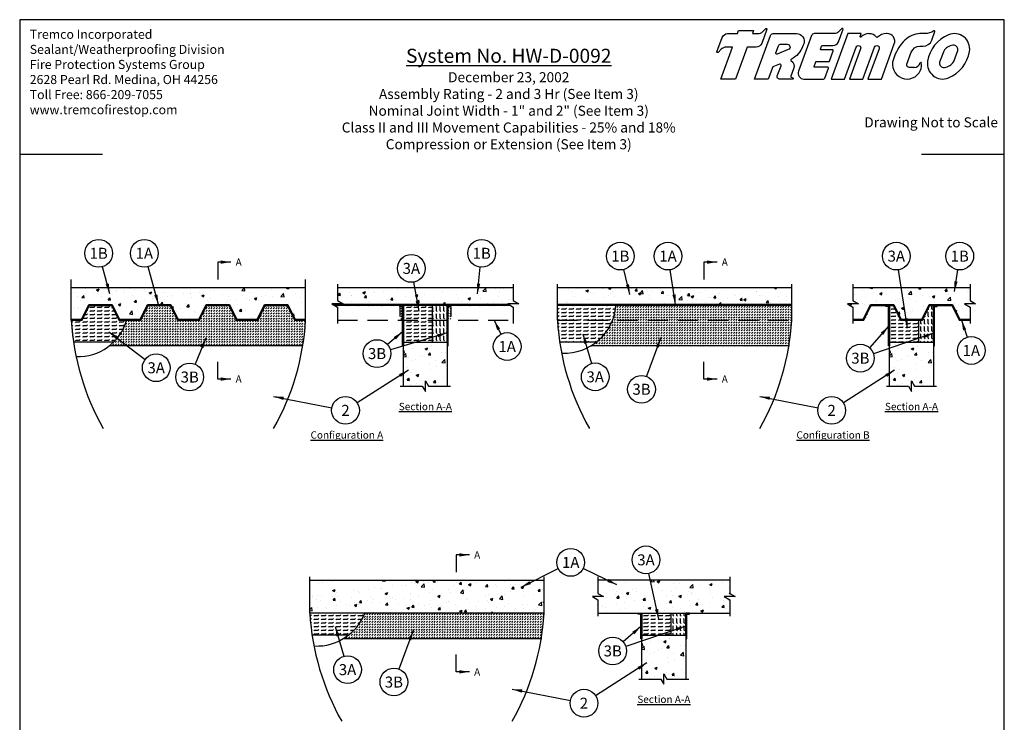
# Model space of a CAD drawing. Units: inches. Extents: x -33.4 to 16.6, y 5.1 to 37.1.
# Drawn here: x -33.4 to -8.9, y 19.6 to 37.1 of the extents above; entities that cross this region are included whole.
import ezdxf

# ---------------------------------------------------------------- set-up
doc = ezdxf.new("R2010")
doc.units = ezdxf.units.IN
doc.header["$MEASUREMENT"] = 0
doc.linetypes.add('DASHED', pattern=[0.75, 0.5, -0.25])
doc.linetypes.add('DASHED2', pattern=[0.375, 0.25, -0.125])
doc.layers.add('Template', color=7, linetype='Continuous')
doc.layers.add('Text', color=7, linetype='Continuous')
doc.styles.add('Roman', font='TIMES.TTF')
doc.dimstyles.get("Standard").update_dxf_attribs({"dimtxt": 0.18, "dimasz": 0.25, "dimexe": 0.18, "dimexo": 0.0625, "dimgap": 0.09, "dimtad": 0, "dimtih": 1, "dimtoh": 1, "dimdec": 4, "dimzin": 0, "dimdsep": 46, "dimtxsty": 'Standard', "dimcen": 0.09, "dimadec": 0, "dimazin": 0, "dimtfac": 1, "dimtdec": 4, "dimtofl": 0, "dimtmove": 0, "dimatfit": 3, "dimfxl": 0, "dimtolj": 1, "dimtzin": 0, "dimarcsym": 0})
pattern_1 = [(50, (-13.08625, 25.8427), (0.65345, -0.05717), [0.068328, -0.751604]), (355, (-13.08625, 25.8427), (-0.126407, 0.685274), [0.054662, -0.601283]), (100.4514, (-13.0318, 25.8379), (0.527043, 0.628104), [0.05807, -0.638765]), (46.184, (-13.08625, 26.0249), (0.972294, -0.150794), [0.10249, -1.127406]), (96.6356, (-13.0052, 26.0123), (0.85151, 0.887456), [0.087104, -0.95815]), (351.184, (-13.0862, 26.0249), (0.85151, 0.887457), [0.081993, -0.901925]), (21, (-12.99514, 25.97933), (0.543803, -0.3668), [0.068328, -0.751604]), (326, (-12.99514, 25.97933), (0.22167, 0.660637), [0.054662, -0.601283]), (71.4514, (-12.9498, 25.94877), (0.765473, 0.293837), [0.05807, -0.638765]), (37.5, (-13.08625, 25.84268), (0.011078, 0.303278), [0, -0.593995, 0, -0.610394, 0, -0.603561]), (7.5, (-13.08625, 25.84268), (0.2396657, 0.359323), [0, -0.3480155, 0, -0.5803296, 0, -0.2300365]), (327.5, (-13.2894, 25.84268), (0.4863312, -0.0205483), [0, -0.227759, 0, -0.710608, 0, -0.942922]), (317.5, (-13.3805, 25.8427), (0.531303, 0.091199), [0, -0.296087, 0, -0.471916, 0, -0.669611])]
pattern_2 = [(50, (-0.989, 31.5448), (0.65345, -0.05717), [0.068328, -0.751604]), (355, (-0.989, 31.5448), (-0.126407, 0.685274), [0.054662, -0.601283]), (100.4514, (-0.93456, 31.54004), (0.527043, 0.628104), [0.05807, -0.638765]), (46.184, (-0.989, 31.727), (0.972294, -0.150794), [0.10249, -1.127406]), (96.6356, (-0.908, 31.7144), (0.85151, 0.887456), [0.087104, -0.95815]), (351.184, (-0.989, 31.727), (0.85151, 0.887457), [0.081993, -0.901925]), (21, (-0.8979, 31.68146), (0.543803, -0.3668), [0.068328, -0.751604]), (326, (-0.8979, 31.68146), (0.22167, 0.660637), [0.054662, -0.601283]), (71.4514, (-0.8526, 31.6509), (0.765473, 0.293837), [0.05807, -0.638765]), (37.5, (-0.98901, 31.5448), (0.011078, 0.303278), [0, -0.593995, 0, -0.610394, 0, -0.603561]), (7.5, (-0.989, 31.5448), (0.2396657, 0.359323), [0, -0.3480155, 0, -0.5803296, 0, -0.2300365]), (327.5, (-1.19218, 31.5448), (0.4863312, -0.0205483), [0, -0.227759, 0, -0.710608, 0, -0.942922]), (317.5, (-1.2833, 31.5448), (0.531303, 0.091199), [0, -0.296087, 0, -0.471916, 0, -0.669611])]
pattern_3 = [(45, (-0.989015, 31.5448), (-0.03220997, 0.03220997), []), (45, (-0.989015, 31.567576), (-0.03220997, 0.03220997), [])]
pattern_4 = [(0, (-0.989015, 31.5448), (0, 0.09110355), [0.09110355, -0.09110355]), (45, (-0.89791, 31.5448), (5e-18, 0.09110355), [0.0227759, -0.0832881, 0.0227759, -0.12883987])]
pattern_5 = [(0, (-7.15133, 30.47625), (0, 0.09110355), [0.09110355, -0.09110355]), (45, (-7.060224, 30.47625), (5e-18, 0.09110355), [0.0227759, -0.0832881, 0.0227759, -0.12883987])]
pattern_6 = [(50, (-7.15133, 30.47625), (0.65345, -0.05717), [0.068328, -0.751604]), (355, (-7.1513, 30.47625), (-0.126407, 0.685274), [0.054662, -0.601283]), (100.4514, (-7.0969, 30.4715), (0.527043, 0.628104), [0.05807, -0.638765]), (46.184, (-7.1513, 30.65846), (0.972294, -0.150794), [0.10249, -1.127406]), (96.6356, (-7.0703, 30.6459), (0.85151, 0.887456), [0.087104, -0.95815]), (351.184, (-7.1513, 30.6585), (0.85151, 0.887457), [0.081993, -0.901925]), (21, (-7.0602, 30.6129), (0.543803, -0.3668), [0.068328, -0.751604]), (326, (-7.0602, 30.6129), (0.221669, 0.660637), [0.054662, -0.601283]), (71.4514, (-7.0149, 30.58234), (0.765473, 0.293837), [0.05807, -0.638765]), (37.5, (-7.15133, 30.47625), (0.011078, 0.303278), [0, -0.593995, 0, -0.610394, 0, -0.603561]), (7.5, (-7.15133, 30.47625), (0.2396657, 0.359323), [0, -0.3480155, 0, -0.5803296, 0, -0.2300365]), (327.5, (-7.3545, 30.47625), (0.4863312, -0.0205483), [0, -0.227759, 0, -0.710608, 0, -0.942922]), (317.5, (-7.4456, 30.47625), (0.531303, 0.091199), [0, -0.2960865, 0, -0.471916, 0, -0.669611])]

# ---------------------------------------------------------------- blocks, each defined once
blk = doc.blocks.new('Tremco Logo')
at = {"layer": 'Template', "color": 0}
for points in [[(0.638, -0.011), (0.623, -0.052), (0.696, -0.052, 0.198912), (0.763, -0.024), (0.802, 0.015, -0.804739), (0.817, 0.006), (0.748, -0.182, -0.31386), (0.675, -0.232), (0.556, -0.232), (0.398, -0.658), (0.201, -0.658), (0.358, -0.232), (0.272, -0.232, 0.198912), (0.206, -0.26), (0.164, -0.302, -0.804739), (0.15, -0.293), (0.221, -0.102, -0.31386), (0.293, -0.052), (0.425, -0.052), (0.44, -0.011)], [(1.549, -0.217, -0.31386), (1.557, -0.211), (1.701, -0.211, 0.31386), (1.773, -0.161), (1.835, 0.006, 0.804739), (1.82, 0.015), (1.781, -0.024, -0.198912), (1.714, -0.052), (1.45, -0.052, 0.31386), (1.415, -0.076), (1.239, -0.554, 0.522232), (1.311, -0.658), (1.575, -0.658, 0.31386), (1.59, -0.647), (1.64, -0.513, 0.522232), (1.632, -0.502), (1.455, -0.502, -0.522232), (1.448, -0.491), (1.47, -0.43, -0.31386), (1.478, -0.425), (1.646, -0.425, 0.31386), (1.653, -0.419), (1.705, -0.28, 0.522232), (1.697, -0.269), (1.542, -0.269, -0.522232), (1.534, -0.258)], [(0.986, -0.658, -0.522232), (0.957, -0.617), (1.007, -0.481, 0.65127), (0.986, -0.46), (0.896, -0.496), (0.836, -0.658), (0.65, -0.658), (0.865, -0.076, -0.31386), (0.9, -0.052), (1.214, -0.052, -0.522232), (1.31, -0.19), (1.3, -0.215, -0.187727), (1.14, -0.396, 0.567702), (1.139, -0.41, -0.34338), (1.175, -0.523), (1.138, -0.621, 0.390818), (1.143, -0.632), (1.166, -0.642, -0.803201), (1.163, -0.658)], [(3.246, -0.643, 0.26119), (3.526, -0.289, 0.585803), (3.246, -0.067, 0.26119), (2.966, -0.421, 0.585803)], [(1.104, -0.264), (0.955, -0.324, -0.65127), (0.939, -0.308), (0.974, -0.213, -0.31386), (1.004, -0.193), (1.09, -0.193, -0.824336)], [(3.182, -0.286), (3.127, -0.433, 0.448372), (3.174, -0.504), (3.192, -0.504, 0.238412), (3.315, -0.424), (3.369, -0.277, 0.448372), (3.322, -0.206), (3.305, -0.206, 0.238412)]]:
    blk.add_lwpolyline(points, format="xyb", close=True, dxfattribs=at)
for points in [[(2.181, -0.052, 0.224474), (2.079, -0.096, -0.98137), (2.064, -0.09), (2.078, -0.052), (1.899, -0.052), (1.675, -0.658), (1.854, -0.658), (2.012, -0.232, -1), (2.071, -0.254), (1.922, -0.658), (2.101, -0.658), (2.258, -0.232, -1), (2.318, -0.254), (2.169, -0.658), (2.348, -0.658), (2.521, -0.19, 0.522232), (2.425, -0.052), (2.417, -0.052, 0.16488), (2.294, -0.098, -0.504408), (2.281, -0.098)], [(2.785, -0.504), (2.719, -0.504, -0.522232), (2.689, -0.461), (2.748, -0.3, -0.31386), (2.863, -0.22), (2.905, -0.22, 0.31386), (3.021, -0.14), (3.063, -0.025, 0.804739), (3.049, -0.015, -0.152194), (2.928, -0.052), (2.864, -0.052, 0.186447), (2.663, -0.138, 0.11127), (2.522, -0.355), (2.508, -0.394, 0.967446), (2.872, -0.542, 0.168929), (2.882, -0.439)]]:
    blk.add_lwpolyline(points, format="xyb", dxfattribs=at)
for centre, radius, start, end in [((2.189, -0.167), 0.115, 36.9171, 94.1866), ((2.915, -0.181), 0.129, 88.2566, 91.7434), ((2.784, -0.417), 0.0875, 269.5378, 345.2674), ((2.876, -0.441), 0.00697, 8.9959, 165.6194)]:
    blk.add_arc(centre, radius, start, end, dxfattribs=at)
at = {"insert": (3.513, -0.497), "char_height": 0.1625, "width": 1.387778780781446e-15, "attachment_point": 1}
blk.add_mtext('{\\fArial|b0|i0|c0|p32;®}', dxfattribs=at)

msp = doc.modelspace()

# ---------------------------------------------------------------- hatches: boundary and pattern name
h = msp.add_hatch()
h.set_pattern_fill('AR-CONC', color=256, scale=0.091104, style=0)
h.set_pattern_definition(pattern_1)
h.paths.add_polyline_path([(-26.323, 30.438), (-32.153, 30.438), (-32.153, 29.646), (-31.897, 29.646), (-31.715, 30.01), (-31.134, 30.01), (-30.952, 29.646), (-30.696, 29.646), (-30.439, 29.646), (-30.257, 30.01), (-29.677, 30.01), (-29.494, 29.646), (-29.238, 29.646), (-28.982, 29.646), (-28.799, 30.01), (-28.219, 30.01), (-28.037, 29.646), (-27.78, 29.646), (-27.524, 29.646), (-27.342, 30.01), (-26.761, 30.01), (-26.579, 29.646), (-26.323, 29.646)])
h = msp.add_hatch()
h.set_pattern_fill('AR-CONC', color=256, scale=0.091104, style=0)
h.set_pattern_definition([(50, (-13.7719, 25.8427), (0.65345, -0.05717), [0.068328, -0.751604]), (355, (-13.7719, 25.8427), (-0.126407, 0.685274), [0.054662, -0.601283]), (100.4514, (-13.71745, 25.8379), (0.527043, 0.628104), [0.05807, -0.638765]), (46.184, (-13.7719, 26.0249), (0.972294, -0.150794), [0.10249, -1.127406]), (96.636, (-13.6909, 26.0123), (0.85151, 0.887456), [0.087104, -0.95815]), (351.184, (-13.7719, 26.0249), (0.85151, 0.88746), [0.08199, -0.901925]), (21, (-13.6808, 25.97933), (0.543803, -0.3668), [0.068328, -0.751604]), (326, (-13.6808, 25.97933), (0.22167, 0.660637), [0.054662, -0.601283]), (71.4514, (-13.6355, 25.94877), (0.765473, 0.293837), [0.05807, -0.638765]), (37.5, (-13.7719, 25.84268), (0.011078, 0.303278), [0, -0.593995, 0, -0.610394, 0, -0.603561]), (7.5, (-13.7719, 25.84268), (0.239666, 0.359323), [0, -0.3480155, 0, -0.58033, 0, -0.2300365]), (327.5, (-13.97507, 25.84268), (0.486331, -0.0205483), [0, -0.227759, 0, -0.710608, 0, -0.942922]), (317.5, (-14.06617, 25.8427), (0.531303, 0.091199), [0, -0.296087, 0, -0.471916, 0, -0.669611])])
h.paths.add_polyline_path([(-21.157, 30.438), (-25.53, 30.438), (-25.53, 30.108), (-25.392, 30.028), (-25.667, 30.028), (-25.635, 30.01), (-21.262, 30.01), (-21.294, 30.028), (-21.019, 30.028), (-21.157, 30.108)])
h = msp.add_hatch()
h.set_pattern_fill('AR-CONC', color=256, scale=0.091104, style=0)
h.set_pattern_definition(pattern_2)
h.paths.add_polyline_path([(-14.225, 30.438), (-20.056, 30.438), (-20.056, 30.01), (-14.225, 30.01)])
h = msp.add_hatch()
h.set_pattern_fill('AR-CONC', color=256, scale=0.091104, style=0)
h.set_pattern_definition(pattern_2)
h.paths.add_polyline_path([(-9.787, 30.108), (-9.787, 30.438), (-12.702, 30.438), (-12.702, 30.108), (-12.565, 30.028), (-12.84, 30.028), (-12.702, 29.949), (-12.702, 29.646), (-12.446, 29.646), (-12.264, 30.01), (-11.683, 30.01), (-11.501, 29.646), (-11.245, 29.646), (-10.988, 29.646), (-10.806, 30.01), (-10.226, 30.01), (-10.043, 29.646), (-9.787, 29.646), (-9.787, 29.949), (-9.924, 30.028), (-9.65, 30.028)])
h = msp.add_hatch()
h.set_pattern_fill('STEEL', color=256, scale=0.364414, style=0)
h.set_pattern_definition([(45, (-13.08625, 25.84268), (-0.03220997, 0.03220997), []), (45, (-13.08625, 25.865455), (-0.03220997, 0.03220997), [])])
h.paths.add_polyline_path([(-28.219, 30.01), (-28.799, 30.01), (-28.982, 29.646), (-29.238, 29.646), (-29.494, 29.646), (-29.677, 30.01), (-30.257, 30.01), (-30.439, 29.646), (-30.696, 29.646), (-30.952, 29.646), (-31.134, 30.01), (-31.715, 30.01), (-31.897, 29.646), (-32.153, 29.646), (-32.153, 29.618), (-31.88, 29.618), (-31.698, 29.983), (-31.151, 29.983), (-30.969, 29.618), (-30.696, 29.618), (-30.422, 29.618), (-30.24, 29.983), (-29.693, 29.983), (-29.511, 29.618), (-29.238, 29.618), (-28.965, 29.618), (-28.782, 29.983), (-28.236, 29.983), (-28.054, 29.618), (-27.78, 29.618), (-27.507, 29.618), (-27.325, 29.983), (-26.778, 29.983), (-26.596, 29.618), (-26.323, 29.618), (-26.323, 29.646), (-26.579, 29.646), (-26.761, 30.01), (-27.342, 30.01), (-27.524, 29.646), (-27.78, 29.646), (-28.037, 29.646)])
h = msp.add_hatch()
h.set_pattern_fill('FLEX', color=256, scale=0.364414, style=0)
h.set_pattern_definition([(0, (-13.08625, 25.84268), (0, 0.09110355), [0.09110355, -0.09110355]), (45, (-12.995145, 25.84268), (5e-18, 0.09110355), [0.0227759, -0.0832881, 0.0227759, -0.12883987])])
h.paths.add_polyline_path([(-30.777, 29.618), (-30.969, 29.618), (-31.151, 29.983), (-31.698, 29.983), (-31.88, 29.618), (-32.153, 29.618, 0.022047), (-32.096, 29.072), (-31.103, 29.072, 0.130519)])
h = msp.add_hatch()
h.set_pattern_fill('DASH', color=256, scale=0.364414, angle=45, style=0)
h.set_pattern_definition([(45, (-13.08625, 25.84268), (5e-18, 0.06441994), [0.04555177, -0.04555177])])
h.paths.add_polyline_path([(-26.323, 29.618), (-26.596, 29.618), (-26.778, 29.983), (-27.325, 29.983), (-27.507, 29.618), (-27.78, 29.618), (-28.054, 29.618), (-28.236, 29.983), (-28.782, 29.983), (-28.965, 29.618), (-29.238, 29.618), (-29.511, 29.618), (-29.693, 29.983), (-30.24, 29.983), (-30.422, 29.618), (-30.696, 29.618), (-30.777, 29.618, -0.159073), (-31.208, 28.981), (-26.394, 28.981, 0.025746)])
h = msp.add_hatch()
h.set_pattern_fill('STEEL', color=256, scale=0.364414, style=0)
h.set_pattern_definition([(45, (-13.771907, 25.84268), (-0.03220997, 0.03220997), []), (45, (-13.771907, 25.865455), (-0.03220997, 0.03220997), [])])
h.paths.add_polyline_path([(-21.262, 30.01), (-25.635, 30.01), (-25.588, 29.983), (-21.215, 29.983)])
h = msp.add_hatch(color=256)
h.paths.add_polyline_path([(-23.89, 29.618), (-23.912, 29.618), (-23.912, 28.981), (-23.89, 28.981)])
h.paths.add_polyline_path([(-23.89, 29.983), (-23.981, 29.983), (-23.981, 29.96), (-23.912, 29.96), (-23.912, 29.618), (-23.89, 29.618)])
h.paths.add_polyline_path([(-22.774, 29.96), (-22.705, 29.96), (-22.705, 29.983), (-22.796, 29.983), (-22.796, 29.618), (-22.774, 29.618)])
h.paths.add_polyline_path([(-22.774, 29.618), (-22.796, 29.618), (-22.796, 28.981), (-22.774, 28.981)])
h = msp.add_hatch()
h.set_pattern_fill('DASH', color=256, scale=0.364414, angle=45, style=0)
h.set_pattern_definition([(45, (-13.771907, 25.84268), (5e-18, 0.06441994), [0.04555177, -0.04555177])])
h.paths.add_polyline_path([(-23.912, 29.96), (-23.981, 29.96), (-23.981, 29.618), (-23.912, 29.618)])
h.paths.add_polyline_path([(-22.705, 29.96), (-22.774, 29.96), (-22.774, 29.618), (-22.705, 29.618)])
h = msp.add_hatch()
h.set_pattern_fill('FLEX', color=256, scale=0.364414, style=0)
h.set_pattern_definition([(0, (-13.77191, 25.84268), (0, 0.09110355), [0.0911035, -0.0911035]), (45, (-13.680804, 25.84268), (5e-18, 0.09110355), [0.0227759, -0.0832881, 0.0227759, -0.1288399])])
h.paths.add_polyline_path([(-23.161, 29.618), (-23.89, 29.618), (-23.89, 29.072), (-23.161, 29.072)])
h.paths.add_polyline_path([(-23.161, 29.983), (-23.89, 29.983), (-23.89, 29.618), (-23.161, 29.618)])
h = msp.add_hatch()
h.set_pattern_fill('FLEX', color=256, scale=0.364414, angle=90, style=0)
h.set_pattern_definition([(90, (-13.77191, 25.84268), (-0.09110355, 6e-18), [0.0911035, -0.0911035]), (135, (-13.77191, 25.93378), (-0.09110355, 1e-17), [0.0227759, -0.0832881, 0.0227759, -0.1288399])])
h.paths.add_polyline_path([(-22.796, 29.983), (-23.161, 29.983), (-23.161, 29.618), (-22.796, 29.618)])
h.paths.add_polyline_path([(-22.796, 29.618), (-23.161, 29.618), (-23.161, 29.072), (-22.796, 29.072)])
h = msp.add_hatch()
h.set_pattern_fill('STEEL', color=256, scale=0.364414, style=0)
h.set_pattern_definition(pattern_3)
h.paths.add_polyline_path([(-14.225, 30.01), (-20.056, 30.01), (-20.056, 29.983), (-14.225, 29.983)])
h = msp.add_hatch()
h.set_pattern_fill('FLEX', color=256, scale=0.364414, style=0)
h.set_pattern_definition(pattern_4)
h.paths.add_polyline_path([(-18.687, 29.618), (-20.056, 29.618, 0.022047), (-19.999, 29.072), (-19.094, 29.072, 0.134831)])
h.paths.add_polyline_path([(-18.603, 29.983), (-20.056, 29.983), (-20.056, 29.618), (-18.687, 29.618, 0.073039)])
h = msp.add_hatch()
h.set_pattern_fill('DASH', color=256, scale=0.364414, angle=45, style=0)
h.set_pattern_definition([(45, (-0.989015, 31.5448), (5e-18, 0.06441994), [0.04555177, -0.04555177])])
h.paths.add_polyline_path([(-14.225, 29.618), (-18.687, 29.618, -0.166927), (-19.228, 28.981), (-14.297, 28.981, 0.025746)])
h.paths.add_polyline_path([(-14.225, 29.983), (-18.603, 29.983, -0.073039), (-18.687, 29.618), (-14.225, 29.618)])
h = msp.add_hatch()
h.set_pattern_fill('STEEL', color=256, scale=0.364414, style=0)
h.set_pattern_definition(pattern_3)
h.paths.add_polyline_path([(-10.789, 29.983), (-10.242, 29.983), (-10.06, 29.618), (-9.787, 29.618), (-9.787, 29.646), (-10.043, 29.646), (-10.226, 30.01), (-10.806, 30.01), (-10.988, 29.646), (-11.245, 29.646), (-11.501, 29.646), (-11.683, 30.01), (-12.264, 30.01), (-12.446, 29.646), (-12.702, 29.646), (-12.702, 29.618), (-12.429, 29.618), (-12.247, 29.983), (-11.7, 29.983), (-11.518, 29.618), (-11.245, 29.618), (-10.971, 29.618)])
h = msp.add_hatch(color=256)
h.paths.add_polyline_path([(-11.792, 29.618), (-11.815, 29.618), (-11.815, 28.981), (-11.792, 28.981)])
h.paths.add_polyline_path([(-11.792, 29.983), (-11.884, 29.983), (-11.884, 29.96), (-11.815, 29.96), (-11.815, 29.618), (-11.792, 29.618)])
h.paths.add_polyline_path([(-10.676, 29.96), (-10.608, 29.96), (-10.608, 29.983), (-10.699, 29.983), (-10.699, 29.618), (-10.676, 29.618)])
h.paths.add_polyline_path([(-10.676, 29.618), (-10.699, 29.618), (-10.699, 28.981), (-10.676, 28.981)])
h = msp.add_hatch()
h.set_pattern_fill('FLEX', color=256, scale=0.364414, style=0)
h.set_pattern_definition(pattern_4)
h.paths.add_polyline_path([(-11.064, 29.618), (-11.245, 29.618), (-11.518, 29.618), (-11.7, 29.983), (-11.792, 29.983), (-11.792, 29.072), (-11.064, 29.072)])
h = msp.add_hatch()
h.set_pattern_fill('FLEX', color=256, scale=0.364414, angle=90, style=0)
h.set_pattern_definition([(90, (-0.989015, 31.5448), (-0.09110355, 6e-18), [0.0911035, -0.0911035]), (135, (-0.989015, 31.635904), (-0.09110355, 1e-17), [0.0227759, -0.0832881, 0.0227759, -0.1288399])])
h.paths.add_polyline_path([(-10.699, 29.983), (-10.789, 29.983), (-10.971, 29.618), (-11.064, 29.618), (-11.064, 29.072), (-10.699, 29.072)])
h = msp.add_hatch()
h.set_pattern_fill('AR-CONC', color=256, scale=0.091104, style=0)
h.set_pattern_definition(pattern_1)
h.paths.add_polyline_path([(-22.796, 29.072), (-23.89, 29.072), (-23.89, 28.981), (-23.89, 27.978), (-23.419, 27.978), (-23.343, 27.847), (-23.343, 28.11), (-23.267, 27.978), (-22.796, 27.978)])
h = msp.add_hatch()
h.set_pattern_fill('AR-CONC', color=256, scale=0.091104, style=0)
h.set_pattern_definition([(50, (-0.989, 25.8427), (0.65345, -0.05717), [0.068328, -0.751604]), (355, (-0.989, 25.8427), (-0.126407, 0.685274), [0.054662, -0.601283]), (100.4514, (-0.93456, 25.8379), (0.527043, 0.628104), [0.05807, -0.638765]), (46.184, (-0.989, 26.0249), (0.972294, -0.150794), [0.10249, -1.12741]), (96.636, (-0.908, 26.0123), (0.85151, 0.887456), [0.087104, -0.95815]), (351.184, (-0.989, 26.0249), (0.85151, 0.88746), [0.08199, -0.901925]), (21, (-0.8979, 25.97933), (0.543803, -0.3668), [0.068328, -0.751604]), (326, (-0.8979, 25.97933), (0.22167, 0.660637), [0.054662, -0.601283]), (71.4514, (-0.8526, 25.94877), (0.765473, 0.293837), [0.05807, -0.638765]), (37.5, (-0.98901, 25.84268), (0.011078, 0.303278), [0, -0.593995, 0, -0.610394, 0, -0.603561]), (7.5, (-0.989, 25.84268), (0.239666, 0.359323), [0, -0.348016, 0, -0.58033, 0, -0.230036]), (327.5, (-1.19218, 25.84268), (0.486331, -0.0205483), [0, -0.227759, 0, -0.710608, 0, -0.942922]), (317.5, (-1.2833, 25.8427), (0.531303, 0.0912), [0, -0.296087, 0, -0.471916, 0, -0.669611])])
h.paths.add_polyline_path([(-10.699, 29.072), (-11.792, 29.072), (-11.792, 28.981), (-11.792, 27.978), (-11.322, 27.978), (-11.246, 27.847), (-11.246, 28.11), (-11.17, 27.978), (-10.699, 27.978)])
h = msp.add_hatch()
h.set_pattern_fill('AR-CONC', color=256, scale=0.091104, style=0)
h.set_pattern_definition(pattern_6)
h.paths.add_polyline_path([(-20.388, 23.156), (-26.218, 23.156), (-26.218, 22.336), (-20.388, 22.336)])
h = msp.add_hatch()
h.set_pattern_fill('AR-CONC', color=256, scale=0.091104, style=0)
h.set_pattern_definition(pattern_6)
h.paths.add_polyline_path([(-15.768, 23.156), (-19.048, 23.156), (-19.048, 22.825), (-18.911, 22.746), (-19.185, 22.746), (-19.048, 22.667), (-19.048, 22.336), (-15.768, 22.336), (-15.768, 22.667), (-15.906, 22.746), (-15.631, 22.746), (-15.768, 22.825)])
h = msp.add_hatch()
h.set_pattern_fill('FLEX', color=256, scale=0.364414, style=0)
h.set_pattern_definition(pattern_5)
h.paths.add_polyline_path([(-24.849, 22.336), (-26.218, 22.336, 0.022047), (-26.161, 21.789), (-25.257, 21.789, 0.134831)])
h = msp.add_hatch()
h.set_pattern_fill('DASH', color=256, scale=0.364414, angle=45, style=0)
h.set_pattern_definition([(45, (-7.15133, 30.47625), (5e-18, 0.06441994), [0.04555177, -0.04555177])])
h.paths.add_polyline_path([(-20.388, 22.336), (-24.849, 22.336, -0.166927), (-25.39, 21.698), (-20.459, 21.698, 0.025746)])
h = msp.add_hatch(color=256)
h.paths.add_polyline_path([(-17.955, 22.336), (-18.046, 22.336), (-18.046, 22.313), (-17.978, 22.313), (-17.978, 21.698), (-17.955, 21.698)])
h.paths.add_polyline_path([(-16.839, 22.313), (-16.77, 22.313), (-16.77, 22.336), (-16.862, 22.336), (-16.862, 21.698), (-16.839, 21.698)])
h = msp.add_hatch()
h.set_pattern_fill('FLEX', color=256, scale=0.364414, style=0)
h.set_pattern_definition(pattern_5)
h.paths.add_polyline_path([(-17.226, 22.336), (-17.955, 22.336), (-17.955, 21.789), (-17.226, 21.789)])
h = msp.add_hatch()
h.set_pattern_fill('FLEX', color=256, scale=0.364414, angle=90, style=0)
h.set_pattern_definition([(90, (-7.15133, 30.47625), (-0.09110355, 6e-18), [0.0911035, -0.0911035]), (135, (-7.15133, 30.567355), (-0.09110355, 1e-17), [0.0227759, -0.0832881, 0.0227759, -0.1288399])])
h.paths.add_polyline_path([(-16.862, 22.336), (-17.226, 22.336), (-17.226, 21.789), (-16.862, 21.789)])
h = msp.add_hatch()
h.set_pattern_fill('AR-CONC', color=256, scale=0.091104, style=0)
h.set_pattern_definition([(50, (-7.15133, 18.56044), (0.65345, -0.05717), [0.068328, -0.751604]), (355, (-7.1513, 18.56044), (-0.126407, 0.685274), [0.054662, -0.601283]), (100.4514, (-7.0969, 18.5557), (0.527043, 0.628104), [0.05807, -0.638765]), (46.184, (-7.1513, 18.74264), (0.972294, -0.150794), [0.10249, -1.12741]), (96.636, (-7.0703, 18.7301), (0.85151, 0.887456), [0.087104, -0.95815]), (351.184, (-7.1513, 18.7426), (0.85151, 0.88746), [0.08199, -0.901925]), (21, (-7.0602, 18.6971), (0.543803, -0.3668), [0.068328, -0.751604]), (326, (-7.0602, 18.6971), (0.22167, 0.660637), [0.054662, -0.601283]), (71.4514, (-7.0149, 18.6665), (0.765473, 0.293837), [0.05807, -0.638765]), (37.5, (-7.15133, 18.56044), (0.011078, 0.303278), [0, -0.593995, 0, -0.610394, 0, -0.603561]), (7.5, (-7.15133, 18.56044), (0.239666, 0.359323), [0, -0.348016, 0, -0.58033, 0, -0.230036]), (327.5, (-7.3545, 18.56044), (0.486331, -0.0205483), [0, -0.227759, 0, -0.710608, 0, -0.942922]), (317.5, (-7.4456, 18.56044), (0.531303, 0.0912), [0, -0.296087, 0, -0.471916, 0, -0.669611])])
h.paths.add_polyline_path([(-16.862, 21.789), (-17.955, 21.789), (-17.955, 21.698), (-17.955, 20.696), (-17.484, 20.696), (-17.408, 20.565), (-17.408, 20.828), (-17.332, 20.696), (-16.862, 20.696)])

# ---------------------------------------------------------------- linework, layer by layer
for p, q in [((-32.153, 29.618), (-32.153, 30.631)), ((-26.323, 29.618), (-26.323, 30.631)), ((-32.153, 30.438), (-26.323, 30.438)), ((-25.53, 30.438), (-21.157, 30.438)), ((-20.056, 29.618), (-20.056, 30.518)), ((-20.056, 30.438), (-14.225, 30.438)), ((-14.225, 29.618), (-14.225, 30.518)), ((-12.702, 30.438), (-9.787, 30.438)), ((-21.262, 30.01), (-25.635, 30.01)), ((-21.215, 29.983), (-25.588, 29.983)), ((-23.89, 29.072), (-23.89, 29.983)), ((-23.161, 29.072), (-23.161, 29.983)), ((-22.796, 29.072), (-22.796, 29.983)), ((-14.225, 30.01), (-20.056, 30.01)), ((-14.225, 29.983), (-20.056, 29.983)), ((-11.792, 29.072), (-11.792, 29.983)), ((-10.699, 29.072), (-10.699, 29.983)), ((-11.064, 29.072), (-11.064, 29.618)), ((-31.103, 29.072), (-32.096, 29.072)), ((-26.394, 28.981), (-31.208, 28.981)), ((-19.094, 29.072), (-19.999, 29.072)), ((-14.283, 28.981), (-19.228, 28.981)), ((-26.218, 22.336), (-26.218, 23.235)), ((-26.218, 23.156), (-20.388, 23.156)), ((-20.388, 22.336), (-20.388, 23.235)), ((-15.768, 23.156), (-19.048, 23.156)), ((-20.388, 22.336), (-26.218, 22.336)), ((-19.048, 22.336), (-15.768, 22.336)), ((-17.955, 21.789), (-17.955, 22.336)), ((-17.226, 21.789), (-17.226, 22.336)), ((-16.862, 21.789), (-16.862, 22.336)), ((-25.257, 21.789), (-26.161, 21.789)), ((-20.445, 21.698), (-25.39, 21.698))]:
    msp.add_line(p, q)
at = {"linetype": 'DASHED2'}
for p, q in [((-23.981, 29.96), (-23.981, 29.618)), ((-22.705, 29.96), (-22.705, 29.618))]:
    msp.add_line(p, q, dxfattribs=at)
at = {"linetype": 'DASHED'}
for p, q in [((-25.53, 29.618), (-21.157, 29.618)), ((-20.056, 29.618), (-14.225, 29.618))]:
    msp.add_line(p, q, dxfattribs=at)
for points in [[(-25.53, 30.518), (-25.53, 30.108), (-25.392, 30.028), (-25.667, 30.028), (-25.53, 29.949), (-25.53, 29.539)], [(-21.157, 30.518), (-21.157, 30.108), (-21.019, 30.028), (-21.294, 30.028), (-21.157, 29.949), (-21.157, 29.539)], [(-12.702, 30.518), (-12.702, 30.108), (-12.565, 30.028), (-12.84, 30.028), (-12.702, 29.949), (-12.702, 29.539)], [(-9.787, 30.518), (-9.787, 30.108), (-9.65, 30.028), (-9.924, 30.028), (-9.787, 29.949), (-9.787, 29.539)], [(-32.153, 29.646), (-31.897, 29.646), (-31.715, 30.01), (-31.134, 30.01), (-30.952, 29.646), (-30.696, 29.646)], [(-32.153, 29.618), (-31.88, 29.618), (-31.698, 29.983), (-31.151, 29.983), (-30.969, 29.618), (-30.696, 29.618)], [(-30.696, 29.646), (-30.439, 29.646), (-30.257, 30.01), (-29.677, 30.01), (-29.494, 29.646), (-29.238, 29.646)], [(-30.696, 29.618), (-30.422, 29.618), (-30.24, 29.983), (-29.693, 29.983), (-29.511, 29.618), (-29.238, 29.618)], [(-29.238, 29.646), (-28.982, 29.646), (-28.799, 30.01), (-28.219, 30.01), (-28.037, 29.646), (-27.78, 29.646)], [(-29.238, 29.618), (-28.965, 29.618), (-28.782, 29.983), (-28.236, 29.983), (-28.054, 29.618), (-27.78, 29.618)], [(-27.78, 29.646), (-27.524, 29.646), (-27.342, 30.01), (-26.761, 30.01), (-26.579, 29.646), (-26.323, 29.646)], [(-27.78, 29.618), (-27.507, 29.618), (-27.325, 29.983), (-26.778, 29.983), (-26.596, 29.618), (-26.323, 29.618)], [(-23.981, 29.983), (-23.89, 29.983), (-23.89, 28.981), (-23.912, 28.981), (-23.912, 29.96), (-23.981, 29.96), (-23.981, 29.983)], [(-22.705, 29.983), (-22.796, 29.983), (-22.796, 28.981), (-22.774, 28.981), (-22.774, 29.96), (-22.705, 29.96), (-22.705, 29.983)], [(-12.702, 29.646), (-12.446, 29.646), (-12.264, 30.01), (-11.683, 30.01), (-11.501, 29.646), (-11.245, 29.646)], [(-12.702, 29.618), (-12.429, 29.618), (-12.247, 29.983), (-11.7, 29.983), (-11.518, 29.618), (-11.245, 29.618)], [(-11.884, 29.983), (-11.792, 29.983), (-11.792, 28.981), (-11.815, 28.981), (-11.815, 29.96), (-11.884, 29.96), (-11.884, 29.983)], [(-11.245, 29.646), (-10.988, 29.646), (-10.806, 30.01), (-10.226, 30.01), (-10.043, 29.646), (-9.787, 29.646)], [(-11.245, 29.618), (-10.971, 29.618), (-10.789, 29.983), (-10.242, 29.983), (-10.06, 29.618), (-9.787, 29.618)], [(-10.608, 29.983), (-10.699, 29.983), (-10.699, 28.981), (-10.676, 28.981), (-10.676, 29.96), (-10.608, 29.96), (-10.608, 29.983)], [(-23.89, 27.978), (-23.89, 29.072), (-22.796, 29.072), (-22.796, 27.978)], [(-11.792, 27.978), (-11.792, 29.072), (-10.699, 29.072), (-10.699, 27.978)], [(-23.966, 27.978), (-23.419, 27.978), (-23.343, 27.847), (-23.343, 28.11), (-23.267, 27.978), (-22.721, 27.978)], [(-11.868, 27.978), (-11.322, 27.978), (-11.246, 27.847), (-11.246, 28.11), (-11.17, 27.978), (-10.623, 27.978)], [(-19.048, 23.235), (-19.048, 22.825), (-18.911, 22.746), (-19.185, 22.746), (-19.048, 22.667), (-19.048, 22.257)], [(-15.768, 23.235), (-15.768, 22.825), (-15.631, 22.746), (-15.906, 22.746), (-15.768, 22.667), (-15.768, 22.257)], [(-18.046, 22.336), (-17.955, 22.336), (-17.955, 21.698), (-17.978, 21.698), (-17.978, 22.313), (-18.046, 22.313), (-18.046, 22.336)], [(-16.77, 22.336), (-16.862, 22.336), (-16.862, 21.698), (-16.839, 21.698), (-16.839, 22.313), (-16.77, 22.313), (-16.77, 22.336)], [(-17.955, 20.696), (-17.955, 21.789), (-16.862, 21.789), (-16.862, 20.696)], [(-18.031, 20.696), (-17.484, 20.696), (-17.408, 20.565), (-17.408, 20.828), (-17.332, 20.696), (-16.786, 20.696)]]:
    msp.add_lwpolyline(points)
for centre in [(-31.471, 31.285), (-30.336, 31.285), (-21.94, 31.285), (-18.491, 31.215), (-17.305, 31.215), (-11.624, 31.215), (-10.045, 31.215), (-23.691, 30.909), (-21.307, 28.967), (-9.757, 28.868), (-24.545, 28.791), (-12.518, 28.677), (-30.04, 28.438), (-29.206, 28.208), (-19.116, 28.212), (-17.964, 27.903), (-25.33, 27.379), (-13.233, 27.379), (-19.725, 23.597), (-17.853, 23.661), (-18.68, 21.395), (-25.279, 20.93), (-24.126, 20.621), (-19.396, 20.096)]:
    msp.add_circle(centre, 0.345)
for centre, radius, start, end in [((-19.886, 30.086), 1.287, 267.7729, 355.3844), ((-25.929, 29.996), 6.236, 183.469, 209.4678), ((-31.969, 29.96), 1.24, 267.0546, 344.011), ((-32.547, 29.996), 6.236, 330.5322, 356.531), ((-13.832, 29.996), 6.236, 183.469, 209.4678), ((-20.45, 29.996), 6.236, 330.5322, 356.531), ((-19.994, 22.713), 6.236, 183.469, 209.4678), ((-26.048, 22.804), 1.287, 267.7729, 338.6746), ((-26.612, 22.713), 6.236, 330.5322, 356.531)]:
    msp.add_arc(centre, radius, start, end)
at = {"layer": 'Template'}
for p, q in [((-33.437, 33.75), (-31.379, 33.75)), ((-10.994, 33.75), (-8.937, 33.75))]:
    msp.add_line(p, q, dxfattribs=at)
msp.add_lwpolyline([(-33.437, 5.095), (-8.937, 5.095), (-8.937, 37.095), (-33.437, 37.095)], close=True, dxfattribs=at)

# ---------------------------------------------------------------- block references
at = {"layer": 'Template', "xscale": 1.861336036940514, "yscale": 1.861336036940514, "zscale": 1.861336036940514}
msp.add_blockref('Tremco Logo', (-16.366, 36.845), dxfattribs=at)

# ---------------------------------------------------------------- texts
at = {"char_height": 0.27331, "width": 1.6804, "attachment_point": 5}
for s, insert in [('{\\fTimes New Roman|b0|i0|c0|p18;1B}', (-31.471, 31.285)), ('{\\fTimes New Roman|b0|i0|c0|p18;1A}', (-30.336, 31.285)), ('{\\fTimes New Roman|b0|i0|c0|p18;1B}', (-21.94, 31.285)), ('{\\fTimes New Roman|b0|i0|c0|p18;1B}', (-18.491, 31.215)), ('{\\fTimes New Roman|b0|i0|c0|p18;1A}', (-17.305, 31.215)), ('{\\fTimes New Roman|b0|i0|c0|p18;3A}', (-11.624, 31.215)), ('{\\fTimes New Roman|b0|i0|c0|p18;1B}', (-10.045, 31.215)), ('{\\fTimes New Roman|b0|i0|c0|p18;3A}', (-23.691, 30.909)), ('{\\fTimes New Roman|b0|i0|c0|p18;3B}', (-24.545, 28.791)), ('{\\fTimes New Roman|b0|i0|c0|p18;1A}', (-21.307, 28.967)), ('{\\fTimes New Roman|b0|i0|c0|p18;1A}', (-9.757, 28.868)), ('{\\fTimes New Roman|b0|i0|c0|p18;3B}', (-12.518, 28.677)), ('{\\fTimes New Roman|b0|i0|c0|p18;3A}', (-30.04, 28.438)), ('{\\fTimes New Roman|b0|i0|c0|p18;3B}', (-29.206, 28.208)), ('{\\fTimes New Roman|b0|i0|c0|p18;3A}', (-19.116, 28.212)), ('{\\fTimes New Roman|b0|i0|c0|p18;3B}', (-17.964, 27.903)), ('{\\fTimes New Roman|b0|i0|c0|p18;2}', (-25.33, 27.379)), ('{\\fTimes New Roman|b0|i0|c0|p18;2}', (-13.233, 27.379)), ('{\\fTimes New Roman|b0|i0|c0|p18;3A}', (-17.853, 23.661)), ('{\\fTimes New Roman|b0|i0|c0|p18;1A}', (-19.725, 23.597)), ('{\\fTimes New Roman|b0|i0|c0|p18;3B}', (-18.68, 21.395)), ('{\\fTimes New Roman|b0|i0|c0|p18;3A}', (-25.279, 20.93)), ('{\\fTimes New Roman|b0|i0|c0|p18;3B}', (-24.126, 20.621)), ('{\\fTimes New Roman|b0|i0|c0|p18;2}', (-19.396, 20.096))]:
    msp.add_mtext(s, dxfattribs=dict(at, insert=insert))
at = {"char_height": 0.18221, "attachment_point": 5}
for s, insert in [('{\\fTimes New Roman|b0|i0|c0|p18;A}', (-27.989, 31.066)), ('{\\fTimes New Roman|b0|i0|c0|p18;A}', (-15.892, 31.066)), ('{\\fTimes New Roman|b0|i0|c0|p18;A}', (-27.989, 28.157)), ('{\\fTimes New Roman|b0|i0|c0|p18;A}', (-15.892, 28.157)), ('{\\fTimes New Roman|b0|i0|c0|p18;\\LSection A-A}', (-23.343, 27.474)), ('{\\fTimes New Roman|b0|i0|c0|p18;\\LSection A-A}', (-11.246, 27.474)), ('{\\fTimes New Roman|b0|i0|c0|p18;\\LConfiguration A}', (-25.295, 26.767)), ('{\\fTimes New Roman|b0|i0|c0|p18;\\LConfiguration B}', (-13.198, 26.767)), ('{\\fTimes New Roman|b0|i0|c0|p18;A}', (-22.054, 23.784)), ('{\\fTimes New Roman|b0|i0|c0|p18;A}', (-22.054, 20.875)), ('{\\fTimes New Roman|b0|i0|c0|p18;\\LSection A-A}', (-17.408, 20.192))]:
    msp.add_mtext(s, dxfattribs=dict(at, insert=insert))
at = {"layer": 'Template', "lineweight": 35, "insert": (-33.187, 36.845), "char_height": 0.225, "width": 5.9087, "attachment_point": 1, "style": 'Roman'}
msp.add_mtext('{\\fArial|b0|i0|c0|p34;Tremco Incorporated\\PSealant/Weatherproofing Division\\PFire Protection Systems Group\\P2628 Pearl Rd. Medina, OH 44256\\PToll Free: 866-209-7055\\Pwww.tremcofirestop.com    }', dxfattribs=at)
at = {"layer": 'Template', "insert": (-9.094, 34.668), "char_height": 0.25, "width": 3.54557, "attachment_point": 3}
msp.add_mtext('{\\fTimes New Roman|b0|i0|c0|p18;Drawing Not to Scale}', dxfattribs=at)
at = {"layer": 'Text', "insert": (-21.268, 36.373), "char_height": 0.35, "width": 9.6037, "attachment_point": 2}
msp.add_mtext('{\\fTimes New Roman|b1|i0|c0|p18;\\LSystem No. HW-D-0092\\P\\fTimes New Roman|b0|i0|c0|p18;\\H0.7143x;\\lDecember 23, 2002\\PAssembly Rating - 2 and 3 Hr (See Item 3)\\PNominal Joint Width - 1" and 2" (See Item 3)\\PClass II and III Movement Capabilities - 25% and 18% Compression or Extension (See Item 3)}', dxfattribs=at)

# ---------------------------------------------------------------- leaders
for points in [[(-31.193, 30.281), (-31.379, 30.952)], [(-29.983, 30.01), (-30.244, 30.952)], [(-28.182, 31.066), (-28.509, 31.066), (-28.509, 30.636)], [(-22.043, 30.281), (-21.975, 30.942)], [(-18.253, 30.264), (-18.407, 30.88)], [(-17.117, 30.01), (-17.252, 30.874)], [(-16.085, 31.066), (-16.412, 31.066), (-16.412, 30.636)], [(-11.345, 29.42), (-11.571, 30.874)], [(-10.177, 30.335), (-10.096, 30.874)], [(-23.499, 29.849), (-23.63, 30.569)], [(-21.631, 29.618), (-21.461, 29.276)], [(-11.815, 29.47), (-12.289, 28.935)], [(-10.002, 29.618), (-9.864, 29.196)], [(-31.217, 29.335), (-30.314, 28.647)], [(-28.805, 29.173), (-29.074, 28.526)], [(-23.912, 29.335), (-24.283, 29.016)], [(-22.796, 29.306), (-24.213, 28.888)], [(-19.421, 29.286), (-19.206, 28.545)], [(-17.481, 29.188), (-17.842, 28.226)], [(-10.699, 29.296), (-12.191, 28.788)], [(-28.182, 28.157), (-28.509, 28.157), (-28.509, 28.587)], [(-16.085, 28.157), (-16.412, 28.157), (-16.412, 28.587)], [(-23.765, 28.379), (-25.04, 27.564)], [(-11.667, 28.379), (-12.942, 27.564)], [(-27.118, 27.726), (-25.669, 27.444)], [(-15.02, 27.726), (-13.572, 27.444)], [(-22.247, 23.784), (-22.574, 23.784), (-22.574, 23.354)], [(-20.958, 22.984), (-20.034, 23.443)], [(-18.576, 23.04), (-19.415, 23.446)], [(-17.537, 22.186), (-17.781, 23.323)], [(-25.583, 22.004), (-25.368, 21.263)], [(-23.643, 21.906), (-24.005, 20.944)], [(-17.978, 22.006), (-18.42, 21.621)], [(-16.862, 22.014), (-18.353, 21.506)], [(-22.247, 20.875), (-22.574, 20.875), (-22.574, 21.305)], [(-17.83, 21.097), (-19.105, 20.282)], [(-21.183, 20.444), (-19.734, 20.162)]]:
    msp.add_leader(points, dimstyle='Standard', override={"dimgap": 0.09, "dimtad": 0})

doc.saveas('drawing.dxf')
